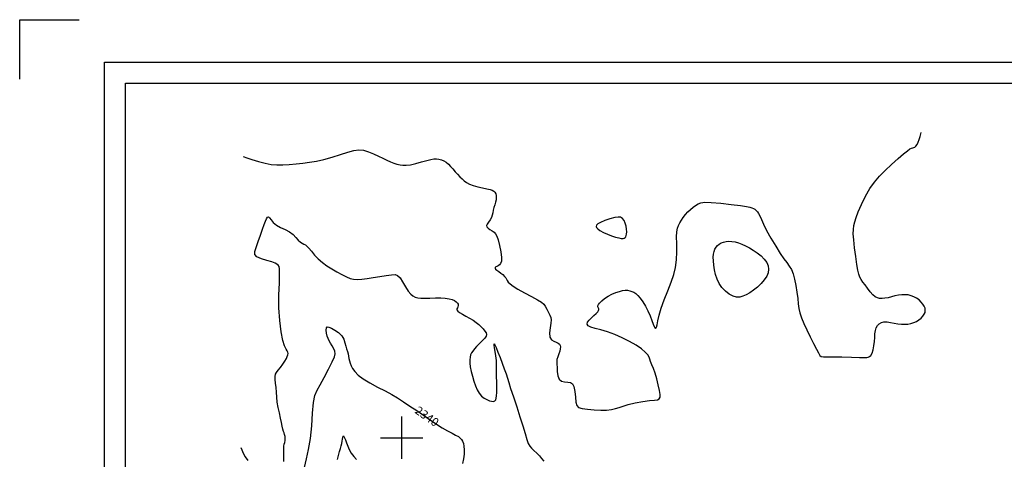
# Model space of a CAD drawing. Extents: x 359549 to 362749, y 1032254 to 1035494.
# Drawn here: x 359549 to 360712, y 1034975 to 1035494 of the extents above; entities that cross this region are included whole.
import ezdxf
from ezdxf.enums import TextEntityAlignment as Align

# ---------------------------------------------------------------- set-up
doc = ezdxf.new("R2010")
doc.units = 0
doc.header["$LTSCALE"] = 25
doc.header["$MEASUREMENT"] = 0
for name, color, linetype in [('CTEXT', 7, 'CONTINUOUS'), ('GRID', 3, 'CONTINUOUS'), ('GRIDTXT', 7, 'CONTINUOUS'), ('INDEX', 1, 'CONTINUOUS'), ('INTER', 33, 'CONTINUOUS')]:
    doc.layers.add(name, color=color, linetype=linetype)
doc.styles.add('SIMPLEX', font='SIMPLEX', dxfattribs={"oblique": 20})

# ---------------------------------------------------------------- blocks, each defined once
blk = doc.blocks.new('GRID')
at = {"layer": 'GRID'}
for p, q in [((0, -0.25), (0, 0.25)), ((-0.25, 0), (0.25, 0))]:
    blk.add_line(p, q, dxfattribs=at)
blk = doc.blocks.new('FITB')
at = {"layer": 'GRIDTXT', "color": 5}
blk.add_lwpolyline([(-3100, 50), (-3100, 2950), (-50, 2950), (-50, 50)], close=True, dxfattribs=at)
at = {"layer": 'GRIDTXT', "color": 4}
blk.add_lwpolyline([(-3075, 75), (-3075, 2925), (-75, 2925), (-75, 75)], close=True, dxfattribs=at)

msp = doc.modelspace()

# ---------------------------------------------------------------- linework, layer by layer
at = {"layer": 'GRIDTXT', "elevation": 2340}
msp.add_lwpolyline([(359548.9, 1035423.6), (359548.9, 1035493.7), (359619, 1035493.7)], dxfattribs=at)
at = {"layer": 'INDEX', "linetype": 'CONTINUOUS', "elevation": 2340}
msp.add_lwpolyline([(359885.3, 1034965), (359887.6, 1034975), (359890.1, 1034986.1), (359892.2, 1034999.1), (359893.7, 1035014.1), (359894.8, 1035029.1), (359895.9, 1035041.6), (359897.5, 1035050), (359900, 1035056.1), (359903.6, 1035062.5), (359908.5, 1035071.3), (359913.7, 1035081.1), (359918, 1035089.7), (359920.5, 1035095.5), (359921.4, 1035099.2), (359921, 1035102.1), (359919.7, 1035105.2), (359918, 1035108.5), (359916.1, 1035111.6), (359914.4, 1035114.3), (359913, 1035117.1), (359911.9, 1035120.1), (359911.1, 1035123.6), (359910.7, 1035127.1), (359911, 1035129.7), (359912, 1035130.9), (359913.9, 1035130.7), (359916.9, 1035129.4), (359920.9, 1035127.2), (359925.3, 1035124.2), (359929.1, 1035120.5), (359931.5, 1035116.4), (359933, 1035112.1), (359934, 1035108.2), (359935, 1035104.9), (359936, 1035102), (359936.8, 1035099.3), (359937.3, 1035096.4), (359937.7, 1035093.6), (359938.2, 1035090.7), (359939, 1035087.9), (359940.2, 1035084.9), (359941.9, 1035081.7), (359944.5, 1035078.1), (359948.4, 1035074), (359954.3, 1035069.5), (359962.4, 1035064.8), (359971.6, 1035059.9), (359980.6, 1035055.3), (359988.3, 1035051.1), (359995.2, 1035047), (360002.1, 1035042.6), (360009.7, 1035037.5), (360017.8, 1035032.1), (360025.9, 1035026.5), (360033.6, 1035021), (360041, 1035016), (360047.8, 1035011.6), (360054, 1035008.1), (360059.4, 1035005.4), (360063.7, 1035003.2), (360066.9, 1035001.3), (360069.1, 1034999.6), (360070.7, 1034997.8), (360071.9, 1034995.9), (360072.9, 1034993.4), (360073.5, 1034990), (360073.8, 1034985.7), (360073.6, 1034980.6), (360072.9, 1034975.1), (360071.7, 1034969.6)], dxfattribs=at)
at = {"layer": 'INTER', "linetype": 'CONTINUOUS', "flags": 128}
for points in [[(359812.6, 1035332.1), (359817.2, 1035330.6), (359823.1, 1035328.6), (359830.7, 1035326.3), (359838.6, 1035324.2), (359845.8, 1035322.8), (359852.6, 1035322.1), (359859.6, 1035322.1), (359867.2, 1035322.6), (359875.2, 1035323.4), (359883.3, 1035324.4), (359891.2, 1035325.3), (359899.3, 1035326.5), (359908.2, 1035328.4), (359917.9, 1035331.2), (359927.7, 1035334.3), (359936.5, 1035337.1), (359943.4, 1035339.1), (359949.2, 1035339.9), (359954.7, 1035339.5), (359960.6, 1035337.8), (359966.8, 1035335.4), (359972.7, 1035332.7), (359977.9, 1035330.1), (359982.5, 1035327.9), (359986.7, 1035326), (359990.6, 1035324.4), (359994.4, 1035323.1), (359998, 1035322.2), (360001.5, 1035321.7), (360005.4, 1035321.8), (360010.3, 1035322.4), (360016.7, 1035323.9), (360023.5, 1035325.7), (360029.8, 1035327.4), (360034.5, 1035328.5), (360038.1, 1035329.2), (360041.1, 1035329.3), (360044, 1035329), (360046.8, 1035328.2), (360049.6, 1035327), (360052.4, 1035325.3), (360055.1, 1035323.1), (360057.8, 1035320.5), (360060.5, 1035317.5), (360063.1, 1035314.2), (360065.8, 1035311.1), (360068.5, 1035308.2), (360071.2, 1035305.6), (360073.9, 1035303.3), (360076.7, 1035301.3), (360080, 1035299.5), (360084.3, 1035297.9), (360089.7, 1035296.4), (360095.4, 1035295), (360100.5, 1035293.9), (360104.3, 1035293.1), (360106.8, 1035292.3), (360108.6, 1035291.3), (360110, 1035289.9), (360111, 1035288), (360111.6, 1035285.9), (360111.7, 1035283.5), (360111.4, 1035281), (360110.8, 1035278.1), (360109.8, 1035275.1), (360108.8, 1035271.9), (360108, 1035268.8), (360107.5, 1035265.8), (360107, 1035262.9), (360106, 1035260), (360104.3, 1035257.3), (360102.4, 1035254.7), (360100.9, 1035252.4), (360100.3, 1035250.6), (360100.7, 1035249), (360102.1, 1035247.5), (360104.2, 1035246), (360106.7, 1035244.4), (360109.1, 1035242.7), (360110.9, 1035240.9), (360112.4, 1035238.2), (360113.8, 1035233.8), (360115.5, 1035227.2), (360117, 1035219.7), (360117.8, 1035213), (360117.7, 1035208.5), (360116.7, 1035205.7), (360115.3, 1035204.1), (360113.8, 1035203.1), (360112.4, 1035202.3), (360111.2, 1035201.7), (360110.4, 1035201), (360110.3, 1035200.2), (360110.9, 1035199.2), (360112.5, 1035197.9), (360114.8, 1035196.3), (360117.2, 1035194.5), (360119.5, 1035192.6), (360121.5, 1035190.6), (360123, 1035188.8), (360123.9, 1035187.1), (360124.7, 1035185.6), (360125.9, 1035183.8), (360128, 1035181.7), (360131.6, 1035178.9), (360137.2, 1035175.5), (360145, 1035171.2), (360153.4, 1035166.8), (360160.5, 1035162.9), (360165.1, 1035160.1), (360167.7, 1035157.8), (360169.4, 1035155.2), (360171.3, 1035151.9), (360173.2, 1035148.1), (360174.8, 1035144.7), (360175.9, 1035141.9), (360176.3, 1035139.1), (360176, 1035135.3), (360175.3, 1035129.9), (360174.7, 1035123.9), (360175, 1035118.8), (360176.8, 1035115.6), (360179.5, 1035113.9), (360182.3, 1035112.8), (360184.6, 1035111.7), (360186.2, 1035110.4), (360187.2, 1035108.9), (360187.5, 1035107.2), (360187.3, 1035105), (360186.6, 1035102.3), (360185.4, 1035099.1), (360184.2, 1035095.7), (360183.3, 1035092.5), (360183, 1035089.7), (360183.1, 1035086.8), (360183.4, 1035083.1), (360183.6, 1035078.3), (360184.2, 1035073.1), (360185.8, 1035069), (360188.7, 1035066.8), (360192.4, 1035066), (360196.1, 1035065.8), (360199.2, 1035065.3), (360201.5, 1035063.8), (360203.2, 1035060.4), (360204.3, 1035054.7), (360205.1, 1035047.9), (360205.8, 1035041.9), (360206.8, 1035038), (360208.9, 1035035.9), (360213, 1035034.6), (360219.4, 1035033.6), (360227.2, 1035032.9), (360235, 1035032.6), (360241.9, 1035032.7), (360247.7, 1035033.3), (360252.5, 1035034.4), (360256.9, 1035035.7), (360261.6, 1035037.4), (360267.6, 1035039.2), (360275.7, 1035041.1), (360284.6, 1035042.7), (360292.6, 1035043.9), (360298.4, 1035044.5), (360302.1, 1035044.9), (360304.2, 1035045.9), (360305.1, 1035047.9), (360305.1, 1035051.2), (360304.3, 1035056), (360303, 1035062.4), (360301.3, 1035069.4), (360299.4, 1035076.2), (360297.3, 1035081.8), (360295.3, 1035086.3), (360293.9, 1035089.9), (360293.1, 1035092.8), (360292.3, 1035095.3), (360290.7, 1035098), (360287.6, 1035101.2), (360283, 1035105), (360276.8, 1035109.2), (360269.1, 1035113.7), (360260.4, 1035118.1), (360251.5, 1035122), (360242.9, 1035125), (360235.1, 1035127.3), (360228.6, 1035129.2), (360223.5, 1035130.7), (360220.2, 1035132.3), (360218.9, 1035134.1), (360219.5, 1035136.4), (360221.5, 1035138.9), (360224.2, 1035141.5), (360227, 1035144.2), (360229.5, 1035146.6), (360231.4, 1035148.6), (360232.4, 1035150.1), (360232.8, 1035151.3), (360232.7, 1035152.2), (360232.3, 1035153.1), (360231.9, 1035153.9), (360231.6, 1035154.8), (360231.6, 1035155.8), (360232.2, 1035157.2), (360233.7, 1035159), (360236.2, 1035161.5), (360239.6, 1035164.3), (360243.7, 1035167.1), (360248.3, 1035169.5), (360253, 1035171.5), (360257.3, 1035172.9), (360260.9, 1035173.8), (360264, 1035174.1), (360266.7, 1035174.1), (360269.4, 1035173.6), (360271.9, 1035172.9), (360274.3, 1035171.8), (360276.6, 1035170.3), (360279, 1035168.1), (360281.7, 1035164.9), (360284.7, 1035160.6), (360287.8, 1035155.4), (360290.7, 1035149.7), (360293.2, 1035143.9), (360295.3, 1035138.6), (360296.9, 1035134.3), (360298, 1035131.5), (360298.9, 1035129.9), (360299.6, 1035129.3), (360300.2, 1035129.5), (360300.9, 1035130.7), (360301.6, 1035133.4), (360302.6, 1035138.1), (360304, 1035144.6), (360306.5, 1035153), (360310.1, 1035163), (360314.3, 1035173.6), (360318.2, 1035183.8), (360321.3, 1035192.8), (360323.3, 1035201.2), (360324.4, 1035210), (360324.8, 1035219.6), (360324.7, 1035229.2), (360324.6, 1035237.4), (360324.9, 1035243.2), (360325.7, 1035247.4), (360326.8, 1035250.6), (360328.4, 1035253.8), (360330.3, 1035257), (360332.5, 1035260.2), (360335.2, 1035263.5), (360338, 1035266.7), (360341, 1035269.7), (360344, 1035272.2), (360347, 1035274.4), (360350.1, 1035276.1), (360353.3, 1035277.4), (360358, 1035278.1), (360365.6, 1035278), (360376.7, 1035277), (360389.2, 1035275.6), (360400.1, 1035274.2), (360407.1, 1035273.1), (360411.1, 1035272.4), (360413.5, 1035271.7), (360415.4, 1035270.8), (360417.1, 1035269.8), (360418.7, 1035268.5), (360420.1, 1035266.9), (360421.5, 1035264.9), (360423, 1035261.9), (360424.8, 1035257.8), (360427.3, 1035252.2), (360430.9, 1035244.8), (360435.9, 1035235.7), (360441.6, 1035226.1), (360447, 1035217.6), (360451.4, 1035211.4), (360454.8, 1035206.8), (360457.7, 1035202.8), (360460.1, 1035198.5), (360462.1, 1035193.4), (360463.9, 1035187.2), (360465.4, 1035179.8), (360466.6, 1035171.9), (360467.6, 1035164.5), (360468.3, 1035158.3), (360469.1, 1035152.8), (360470.3, 1035147.4), (360472.2, 1035141.5), (360474.8, 1035134.8), (360478.3, 1035127.4), (360482.3, 1035119.3), (360486.4, 1035111.4), (360489.8, 1035104.7), (360492.1, 1035100.1), (360493.7, 1035097.3), (360495.5, 1035095.9), (360498.1, 1035095.4), (360502.6, 1035095.4), (360509.7, 1035095.5), (360519.9, 1035095.4), (360531, 1035095.2), (360540.4, 1035094.9), (360546.2, 1035094.7), (360549.1, 1035094.7), (360550.8, 1035095), (360552.3, 1035095.8), (360553.9, 1035097.3), (360555.4, 1035099.9), (360556.6, 1035103.8), (360557.6, 1035108.5), (360558.2, 1035113.5), (360558.5, 1035118.3), (360558.8, 1035122.8), (360559.3, 1035126.7), (360560.3, 1035130), (360561.8, 1035132.7), (360563.9, 1035134.7), (360566.4, 1035136.1), (360569.5, 1035136.8), (360573.1, 1035136.8), (360577.1, 1035136.3), (360581.5, 1035135.4), (360585.8, 1035134.6), (360590, 1035134.1), (360594, 1035134), (360597.8, 1035134.3), (360601.4, 1035134.9), (360604.8, 1035136), (360607.9, 1035137.4), (360610.8, 1035139.2), (360613.4, 1035141.3), (360615.5, 1035143.5), (360617.1, 1035145.8), (360618, 1035148.1), (360618.3, 1035150.4), (360618, 1035152.9), (360617.1, 1035155.3), (360615.5, 1035157.8), (360613.4, 1035160.3), (360610.9, 1035162.7), (360608, 1035164.8), (360604.9, 1035166.5), (360601.6, 1035167.7), (360598.1, 1035168.6), (360594.4, 1035168.9), (360590.6, 1035168.8), (360586.6, 1035168.3), (360582.4, 1035167.4), (360578.3, 1035166.3), (360574.3, 1035165.4), (360570.6, 1035164.7), (360567.3, 1035164.4), (360564.3, 1035164.5), (360561.7, 1035165.1), (360559.1, 1035166.3), (360556.4, 1035168.6), (360553.3, 1035172.2), (360550.1, 1035176.5), (360547.1, 1035180.5), (360544.6, 1035183.9), (360542.5, 1035186.9), (360540.9, 1035189.8), (360539.7, 1035193.2), (360538.7, 1035197.9), (360537.6, 1035204.7), (360536.2, 1035214), (360534.8, 1035224.3), (360533.8, 1035233.7), (360533.3, 1035240.8), (360533.5, 1035246.1), (360534, 1035250.5), (360535, 1035254.9), (360536.6, 1035260.2), (360539.2, 1035266.9), (360543, 1035275.5), (360547.7, 1035285.1), (360552.9, 1035294.2), (360558.4, 1035302), (360564.3, 1035308.9), (360571, 1035315.6), (360578.5, 1035322.8), (360586.1, 1035329.6), (360592.6, 1035335.3), (360597.2, 1035339), (360600.2, 1035341.1), (360602.1, 1035342.1), (360603.6, 1035342.5), (360604.8, 1035342.7), (360605.9, 1035343.3), (360607.3, 1035344.4), (360608.6, 1035346.3), (360610, 1035348.9), (360611.2, 1035352.2), (360612.3, 1035355.6), (360613.6, 1035360.3)], [(359861, 1034972), (359861, 1034977.9), (359860.9, 1034982.9), (359860.8, 1034986.8), (359860.9, 1034989.9), (359861.3, 1034992.3), (359861.8, 1034994.4), (359862.2, 1034996.6), (359862.3, 1034999), (359862.2, 1035001.6), (359861.7, 1035003.9), (359861.1, 1035005.7), (359860.4, 1035007.5), (359859.6, 1035010), (359858.8, 1035013.5), (359857.9, 1035018), (359856.9, 1035023.3), (359855.6, 1035029.3), (359854.2, 1035035.6), (359853.1, 1035041.9), (359852.5, 1035048), (359852.2, 1035053.9), (359851.7, 1035059.3), (359851.1, 1035064.4), (359850.5, 1035068.9), (359850.4, 1035072.4), (359850.9, 1035075), (359852.2, 1035077.2), (359854.2, 1035079.7), (359856.8, 1035083.1), (359859.5, 1035086.9), (359862, 1035090.6), (359863.8, 1035093.5), (359864.9, 1035095.9), (359865.5, 1035097.8), (359865.8, 1035099.6), (359865.6, 1035101.2), (359864.8, 1035102.8), (359863.4, 1035104.8), (359861.5, 1035108.4), (359859.5, 1035114.9), (359857.5, 1035125.2), (359855.9, 1035138.6), (359855, 1035153.6), (359855, 1035168.8), (359855.5, 1035182.6), (359855.8, 1035193.1), (359855.7, 1035199.4), (359855.1, 1035202.4), (359854.1, 1035203.8), (359852.7, 1035204.9), (359850.5, 1035206.2), (359846.6, 1035207.6), (359840.7, 1035209.3), (359834.3, 1035211.3), (359829.1, 1035213.6), (359826.7, 1035216.3), (359826.7, 1035219.8), (359828.2, 1035224.8), (359830.6, 1035231.6), (359833.3, 1035239.1), (359835.8, 1035246.2), (359837.7, 1035251.8), (359839.2, 1035255.9), (359840.4, 1035258.7), (359841.4, 1035260.3), (359842.6, 1035260.7), (359844, 1035259.6), (359845.8, 1035257.2), (359848.4, 1035254.1), (359852, 1035250.9), (359856.9, 1035248.3), (359862.4, 1035245.9), (359867.5, 1035243.3), (359871.8, 1035239.9), (359875.1, 1035236.4), (359877.9, 1035233.3), (359880.4, 1035231.1), (359882.5, 1035229.7), (359884.4, 1035228.7), (359886.2, 1035227.7), (359888.1, 1035226.3), (359890.4, 1035223.9), (359893.4, 1035220.2), (359897.1, 1035215.8), (359901.4, 1035211.2), (359906.3, 1035207), (359911.7, 1035203.2), (359917.5, 1035199.6), (359923.5, 1035196), (359929.4, 1035192.7), (359934.7, 1035190), (359939.1, 1035188.2), (359943.1, 1035187.2), (359947.5, 1035187), (359952.8, 1035187.3), (359959.1, 1035188.1), (359966.3, 1035189.2), (359974, 1035190.5), (359981.5, 1035191.7), (359987.8, 1035192.5), (359992.1, 1035192.7), (359995.2, 1035191.7), (359998, 1035188.9), (360001.1, 1035184.1), (360004.5, 1035178.4), (360007.7, 1035173.3), (360010.6, 1035169.7), (360013.2, 1035167.5), (360015.9, 1035166.2), (360018.9, 1035165.3), (360022.5, 1035164.8), (360027.2, 1035164.7), (360033.2, 1035164.8), (360039.8, 1035165.1), (360046.1, 1035165.2), (360051.5, 1035164.8), (360056, 1035164.1), (360059.6, 1035163.1), (360062.4, 1035161.9), (360064.5, 1035160.5), (360065.8, 1035159.1), (360066.5, 1035157.6), (360066.7, 1035156.2), (360066.4, 1035154.8), (360065.7, 1035153.6), (360065.1, 1035152.4), (360065.2, 1035151.1), (360066.3, 1035149.6), (360068.4, 1035147.8), (360071.6, 1035145.9), (360075.7, 1035143.6), (360080.2, 1035141.3), (360084.5, 1035138.8), (360088, 1035136.3), (360091, 1035133.9), (360093.6, 1035131.3), (360096.1, 1035128.6), (360098.2, 1035126), (360099.7, 1035123.8), (360100.2, 1035121.9), (360099.7, 1035120), (360098, 1035117.7), (360095.2, 1035114.6), (360091.8, 1035111.2), (360088.5, 1035107.8), (360085.9, 1035104.9), (360084, 1035102.4), (360082.5, 1035100.1), (360081.4, 1035097.8), (360080.7, 1035095.3), (360080.3, 1035092.1), (360080.4, 1035088.2), (360080.9, 1035083.6), (360082, 1035078.3), (360083.4, 1035072.6), (360085.1, 1035066.7), (360087.1, 1035061.3), (360089.2, 1035056.5), (360091.6, 1035052.5), (360094.2, 1035049.2), (360097.2, 1035046.8), (360100.4, 1035045), (360103.5, 1035043.8), (360106.1, 1035043.1), (360108.3, 1035043), (360110, 1035043.5), (360111.1, 1035044.7), (360111.7, 1035046.8), (360112.1, 1035049.7), (360112.4, 1035053.4), (360112.5, 1035057.7), (360112.4, 1035062.2), (360112.2, 1035066.8), (360111.9, 1035071.3), (360111.8, 1035075.9), (360111.9, 1035080.7), (360112.1, 1035085.8), (360111.9, 1035091.1), (360111.3, 1035096.6), (360110.3, 1035101.8), (360109.5, 1035106.2), (360109.1, 1035109.4), (360109.2, 1035110.8), (360110, 1035109.9), (360111.6, 1035106.5), (360113.6, 1035101.2), (360116.1, 1035094.8), (360118.6, 1035088), (360121.1, 1035081.3), (360123.2, 1035075.4), (360124.8, 1035070.4), (360126.4, 1035065.2), (360128.6, 1035058.1), (360131.9, 1035048.3), (360135.8, 1035036.7), (360139.6, 1035024.8), (360142.9, 1035014), (360145.6, 1035004.9), (360147.8, 1034997.9), (360149.5, 1034993.2), (360151.2, 1034990.2), (360153.3, 1034987.7), (360156.2, 1034984.9), (360159.5, 1034981.9), (360162.6, 1034978.8), (360165.1, 1034975.6), (360167.7, 1034972.2)], [(359924.2, 1034974.3), (359925.4, 1034979.2), (359926.7, 1034983.8), (359927.8, 1034987.5), (359928.6, 1034990.5), (359929.2, 1034993.2), (359929.7, 1034995.9), (359930.2, 1034998.4), (359930.6, 1035000.4), (359930.9, 1035001.7), (359931.3, 1035002.1), (359931.8, 1035001.6), (359932.6, 1035000), (359933.7, 1034997.5), (359935, 1034994.2), (359936.3, 1034990.2), (359938, 1034986), (359940.3, 1034981.7), (359943.4, 1034977.8), (359946.7, 1034974.4)], [(359809.9, 1034988.4), (359811.1, 1034985.6), (359812.8, 1034982), (359815.2, 1034977.5), (359818.2, 1034973.1)]]:
    msp.add_lwpolyline(points, dxfattribs=at)
for points in [[(360265, 1035250), (360264, 1035253.4), (360262.5, 1035256.5), (360260.7, 1035258.9), (360258.5, 1035260.3), (360255.6, 1035260.6), (360251.5, 1035259.9), (360245.9, 1035258.4), (360240, 1035256.4), (360234.9, 1035254.3), (360231.7, 1035252.5), (360230.1, 1035251), (360229.7, 1035249.6), (360230.1, 1035248.2), (360231.5, 1035246.6), (360234.1, 1035244.7), (360238.1, 1035242.5), (360242.9, 1035240.3), (360247.9, 1035238.3), (360252.4, 1035236.8), (360256.2, 1035235.9), (360259.2, 1035235.4), (360261.4, 1035235.4), (360262.8, 1035235.8), (360263.8, 1035236.4), (360264.6, 1035237.3), (360265.2, 1035238.7), (360265.6, 1035240.6), (360265.7, 1035243.3), (360265.6, 1035246.5)], [(360378.2, 1035177.4), (360374.9, 1035182.1), (360372.5, 1035187.2), (360370.7, 1035192.6), (360369.4, 1035198.3), (360368.5, 1035203.9), (360368, 1035209), (360367.9, 1035213.3), (360368.2, 1035216.9), (360368.8, 1035220), (360369.8, 1035222.7), (360371.2, 1035225.1), (360372.8, 1035227.1), (360374.9, 1035228.8), (360377.3, 1035230.1), (360380, 1035231.1), (360383, 1035231.7), (360386.4, 1035232), (360390, 1035231.8), (360393.8, 1035231.2), (360397.7, 1035230.1), (360401.8, 1035228.6), (360406.1, 1035226.7), (360410.6, 1035224.3), (360415.2, 1035221.5), (360419.9, 1035218.3), (360424.4, 1035214.7), (360428.2, 1035211), (360431, 1035207.1), (360432.6, 1035203.1), (360433.2, 1035199.1), (360432.6, 1035194.9), (360431, 1035190.7), (360428.2, 1035186.4), (360424.4, 1035182), (360420, 1035177.9), (360415.3, 1035174.1), (360410.9, 1035171.1), (360406.7, 1035168.7), (360402.8, 1035167.1), (360399.1, 1035166.1), (360395.4, 1035166.2), (360391.3, 1035167.3), (360386.8, 1035169.7), (360382.3, 1035173.2)]]:
    msp.add_lwpolyline(points, close=True, dxfattribs=at)

# ---------------------------------------------------------------- block references
at = {"layer": 'GRID', "xscale": 100, "yscale": 100, "zscale": 100}
msp.add_blockref('GRID', (360000, 1035000, 2340), dxfattribs=at)
at = {"layer": 'GRIDTXT'}
msp.add_blockref('FITB', (362748.9, 1032493.7, 2340), dxfattribs=at)

# ---------------------------------------------------------------- texts
at = {"layer": 'CTEXT', "style": 'SIMPLEX', "oblique": 20}
msp.add_text('2340', height=10, rotation=324.9611, dxfattribs=at).set_placement((360029.1, 1035024.2), align=Align.MIDDLE)

doc.saveas('drawing.dxf')
